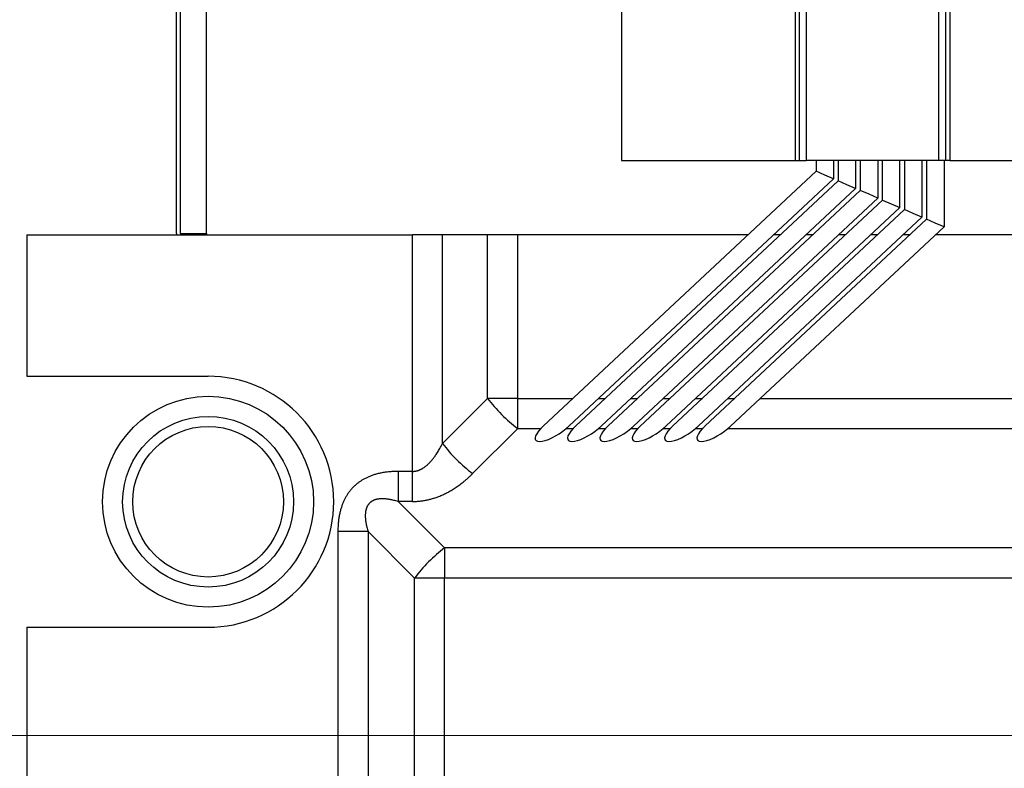
# Model space of a CAD drawing. Units: millimetres. Extents: x 57 to 2066, y 53 to 1442.
# Drawn here: x 1449 to 1498, y 661 to 698 of the extents above; entities that cross this region are included whole.
import ezdxf

# ---------------------------------------------------------------- set-up
doc = ezdxf.new("R2010")
doc.units = ezdxf.units.MM
doc.header["$LTSCALE"] = 5
for name, color, linetype, lineweight in [('Visible Tangent Edges(TDC)', 179, 'Continuous', 25), ('寸法(TDC)', 179, 'Continuous', 9), ('表示ｴｯｼﾞ(TDC)', 7, 'Continuous', 25)]:
    doc.layers.add(name, color=color, linetype=linetype, lineweight=lineweight)
doc.styles.add('TDC', font='MS Gothic.ttf')
doc.dimstyles.new('TDC', dxfattribs={"dimscale": 5, "dimtxt": 2.4, "dimasz": 2.5, "dimexe": 1, "dimexo": 1, "dimgap": 0.4, "dimtad": 1, "dimdsep": 46, "dimtxsty": 'TDC', "dimblk": 'OPEN', "dimcen": 0.09, "dimdle": 10, "dimclrd": 179, "dimclre": 179, "dimclrt": 179, "dimazin": 2, "dimtfac": 0.625, "dimtmove": 0, "dimatfit": 3, "dimldrblk": 'OPEN', "dimfxl": 1, "dimtolj": 1, "dimlwd": 9, "dimlwe": 9, "dimarcsym": 0})

# ---------------------------------------------------------------- blocks, each defined once
blk = doc.blocks.new('_Open')
at = {"color": 0, "linetype": 'ByBlock', "lineweight": -2}
for p, q in [((-1, 0.1667), (0, 0)), ((-1, -0.1667), (0, 0)), ((0, 0), (-1, 0))]:
    blk.add_line(p, q, dxfattribs=at)
blk = doc.blocks.new('*D121')
at = {"layer": 'Defpoints', "color": 0, "linetype": 'Continuous'}
for p in [(1357.229, 792.8), (1538.825, 792.8), (1453.775, 622.35)]:
    blk.add_point(p, dxfattribs=at)
at = {"layer": '寸法(TDC)', "color": 179, "linetype": 'Continuous', "lineweight": 9}
for p, q in [((1533.825, 792.8), (1352.229, 792.8)), ((1357.229, 634.85), (1357.229, 780.3)), ((1448.775, 622.35), (1352.229, 622.35))]:
    blk.add_line(p, q, dxfattribs=at)
at = {"layer": '寸法(TDC)', "color": 179, "linetype": 'Continuous', "lineweight": 9, "xscale": 12.5, "yscale": 12.5, "zscale": 12.5}
for p, rotation in [((1357.229, 792.8), 90), ((1357.229, 622.35), 270)]:
    blk.add_blockref('_Open', p, dxfattribs=dict(at, rotation=rotation))
at = {"layer": '寸法(TDC)', "color": 179, "linetype": 'Continuous', "lineweight": 9, "insert": (1343.229, 670.023), "char_height": 12, "attachment_point": 1, "rotation": 90, "style": 'TDC'}
blk.add_mtext('\\A1;170.45{\\H7.5;±0.5}', dxfattribs=at)
blk = doc.blocks.new('*D122')
at = {"layer": 'Defpoints', "color": 0, "linetype": 'Continuous'}
for p in [(1592.932, 662.146), (1392.46, 622.35), (1453.775, 622.35)]:
    blk.add_point(p, dxfattribs=at)
at = {"layer": '寸法(TDC)', "color": 179, "linetype": 'Continuous', "lineweight": 9}
for p, q in [((1587.932, 662.146), (1387.46, 662.146)), ((1392.46, 649.646), (1392.46, 634.85)), ((1448.775, 622.35), (1387.46, 622.35)), ((1392.46, 622.35), (1392.46, 558.917))]:
    blk.add_line(p, q, dxfattribs=at)
at = {"layer": '寸法(TDC)', "color": 179, "linetype": 'Continuous', "lineweight": 9, "xscale": 12.5, "yscale": 12.5, "zscale": 12.5}
for p, rotation in [((1392.46, 662.146), 90), ((1392.46, 622.35), 270)]:
    blk.add_blockref('_Open', p, dxfattribs=dict(at, rotation=rotation))
at = {"layer": '寸法(TDC)', "color": 179, "linetype": 'Continuous', "lineweight": 9, "insert": (1378.46, 560.917), "char_height": 12, "attachment_point": 1, "rotation": 90, "style": 'TDC'}
blk.add_mtext('\\A1;39.8{\\H7.5;±1}', dxfattribs=at)

msp = doc.modelspace()

# ---------------------------------------------------------------- linework, layer by layer
at = {"layer": 'Visible Tangent Edges(TDC)'}
for p, q in [((1488.075, 720.8002), (1488.075, 690.8002)), ((1488.625, 720.8002), (1488.625, 690.8002)), ((1495.225, 690.8002), (1495.225, 720.8002)), ((1495.775, 720.8002), (1495.775, 690.8002)), ((1457.475, 687.1696), (1458.775, 687.1696)), ((1469.0211, 675.3107), (1469.0211, 687.1002)), ((1470.5211, 676.703), (1470.5211, 687.1002)), ((1472.7661, 678.948), (1472.7661, 687.1002)), ((1474.2661, 678.948), (1474.2661, 687.1002)), ((1470.5211, 676.703), (1472.7661, 678.948)), ((1474.2661, 678.948), (1472.7661, 678.948)), ((1474.2661, 678.948), (1477.0134, 678.948)), ((1474.2661, 677.448), (1474.2661, 678.948)), ((1478.2875, 678.948), (1478.6243, 678.948)), ((1479.8984, 678.948), (1480.2352, 678.948)), ((1481.5093, 678.948), (1481.8461, 678.948)), ((1483.1202, 678.948), (1483.457, 678.948)), ((1484.7311, 678.948), (1485.0679, 678.948)), ((1486.342, 678.948), (1592.925, 678.948)), ((1472.0211, 675.203), (1474.2661, 677.448)), ((1474.2661, 677.448), (1475.4151, 677.448)), ((1476.6762, 677.448), (1477.026, 677.448)), ((1478.2871, 677.448), (1478.6369, 677.448)), ((1479.898, 677.448), (1480.2478, 677.448)), ((1481.5089, 677.448), (1481.8587, 677.448)), ((1483.1198, 677.448), (1483.4696, 677.448)), ((1484.7307, 677.448), (1592.925, 677.448)), ((1469.0211, 675.3107), (1468.3146, 675.3107)), ((1468.3146, 675.3107), (1468.3146, 673.8107)), ((1469.0211, 673.8107), (1469.0211, 675.3107)), ((1469.0211, 673.8107), (1468.3146, 673.8107)), ((1470.6288, 671.4964), (1468.3146, 673.8107)), ((1465.3146, 672.3107), (1465.3146, 638.1002)), ((1466.8146, 672.3107), (1465.3146, 672.3107)), ((1469.1288, 669.9964), (1466.8146, 672.3107)), ((1466.8146, 672.3107), (1466.8146, 638.1002)), ((1592.925, 671.4964), (1470.6288, 671.4964)), ((1470.6288, 671.4964), (1470.6288, 669.9964)), ((1469.1288, 638.1002), (1469.1288, 669.9964)), ((1470.6288, 669.9964), (1469.1288, 669.9964)), ((1592.925, 669.9964), (1470.6288, 669.9964)), ((1470.6288, 635.8002), (1470.6288, 669.9964))]:
    msp.add_line(p, q, dxfattribs=at)
for centre, major_axis, start_param, end_param in [((1474.2661, 678.948), (-2.1213, 2.1213), 1.2094292, 1.9321635), ((1472.0211, 676.703), (2.1213, -2.1213), 4.3510219, 5.0737561), ((1470.6288, 669.9964), (2.1213, 2.1213), 1.2094292, 1.9321635)]:
    msp.add_ellipse(centre, major_axis=major_axis, ratio=0.3779645, start_param=start_param, end_param=end_param, dxfattribs=at)
for points in [[(1469.0211, 675.3107), (1469.032, 675.3107), (1469.0537, 675.3111), (1469.0862, 675.3129), (1469.1189, 675.316), (1469.1517, 675.3204), (1469.1848, 675.326), (1469.2183, 675.3331), (1469.2522, 675.3416), (1469.2867, 675.3515), (1469.3222, 675.3632), (1469.3584, 675.3766), (1469.3951, 675.3917), (1469.4315, 675.4082), (1469.468, 675.4263), (1469.5051, 675.4464), (1469.5432, 675.4688), (1469.5824, 675.4938), (1469.6227, 675.5213), (1469.6641, 675.5518), (1469.7068, 675.5854), (1469.7508, 675.6225), (1469.7963, 675.6633), (1469.8431, 675.708), (1469.891, 675.7567), (1469.9401, 675.8096), (1469.9905, 675.8674), (1470.0423, 675.9304), (1470.0953, 675.9988), (1470.1504, 676.0742), (1470.2079, 676.1577), (1470.2679, 676.2498), (1470.3293, 676.3498), (1470.3915, 676.4571), (1470.4551, 676.5735), (1470.499, 676.6586), (1470.5211, 676.703)], [(1468.3146, 675.3107), (1468.2711, 675.3107), (1468.1855, 675.3096), (1468.0609, 675.3049), (1467.9409, 675.2971), (1467.8258, 675.2867), (1467.7158, 675.2737), (1467.6108, 675.2585), (1467.5091, 675.2408), (1467.411, 675.221), (1467.3171, 675.1993), (1467.227, 675.1757), (1467.1403, 675.1504), (1467.0562, 675.1232), (1466.9749, 675.0942), (1466.8968, 675.0638), (1466.8218, 675.0319), (1466.7494, 674.9986), (1466.6792, 674.9637), (1466.6108, 674.9272), (1466.5447, 674.8891), (1466.4814, 674.8501), (1466.4205, 674.8099), (1466.3613, 674.7682), (1466.303, 674.7243), (1466.2464, 674.6789), (1466.1926, 674.6329), (1466.1408, 674.5858), (1466.0903, 674.5368), (1466.0403, 674.4853), (1465.9921, 674.4323), (1465.9459, 674.3783), (1465.9016, 674.3231), (1465.8584, 674.2659), (1465.8161, 674.2058), (1465.7752, 674.1439), (1465.736, 674.0804), (1465.6985, 674.0153), (1465.6623, 673.9476), (1465.6273, 673.8772), (1465.5937, 673.8042), (1465.5616, 673.7288), (1465.5313, 673.651), (1465.5025, 673.5704), (1465.4753, 673.4866), (1465.4498, 673.3992), (1465.4261, 673.3089), (1465.4045, 673.2153), (1465.3847, 673.1175), (1465.367, 673.0157), (1465.3516, 672.9099), (1465.3386, 672.7999), (1465.3282, 672.6852), (1465.3204, 672.5651), (1465.3156, 672.4403), (1465.3146, 672.3543), (1465.3146, 672.3107)], [(1469.0211, 673.8107), (1469.0482, 673.8107), (1469.1032, 673.8113), (1469.1881, 673.8145), (1469.2751, 673.82), (1469.3639, 673.8278), (1469.4537, 673.8379), (1469.5439, 673.8503), (1469.6334, 673.8649), (1469.7215, 673.8815), (1469.8079, 673.9), (1469.894, 673.9207), (1469.981, 673.944), (1470.0695, 673.97), (1470.1593, 673.9989), (1470.2502, 674.0306), (1470.3423, 674.0654), (1470.4356, 674.1032), (1470.5299, 674.1442), (1470.6247, 674.1882), (1470.7193, 674.2349), (1470.8135, 674.2844), (1470.9078, 674.3369), (1471.0028, 674.393), (1471.0991, 674.453), (1471.1973, 674.5176), (1471.2985, 674.5877), (1471.4011, 674.6626), (1471.5038, 674.7413), (1471.6054, 674.8231), (1471.7068, 674.9089), (1471.8094, 675.0001), (1471.9138, 675.0973), (1471.9851, 675.167), (1472.0211, 675.203)]]:
    msp.add_open_spline(points, degree=3, dxfattribs=at)
msp.add_open_spline([(1468.3146, 673.8107), (1468.2754, 673.8224), (1468.2378, 673.8332), (1468.2017, 673.8429), (1468.1656, 673.8527), (1468.1312, 673.8615), (1468.0981, 673.8696), (1468.065, 673.8776), (1468.0333, 673.8848), (1468.0028, 673.8912), (1467.9723, 673.8977), (1467.9432, 673.9035), (1467.915, 673.9086), (1467.8869, 673.9138), (1467.8598, 673.9183), (1467.8337, 673.9222), (1467.8076, 673.9262), (1467.7824, 673.9296), (1467.7582, 673.9325), (1467.7476, 673.9338), (1467.7372, 673.935), (1467.7269, 673.9361), (1467.7138, 673.9375), (1467.701, 673.9388), (1467.6884, 673.9399), (1467.6661, 673.9419), (1467.6446, 673.9435), (1467.6239, 673.9446), (1467.6033, 673.9458), (1467.5834, 673.9466), (1467.5641, 673.9471), (1467.5448, 673.9475), (1467.5262, 673.9476), (1467.5082, 673.9475), (1467.4964, 673.9473), (1467.4849, 673.9471), (1467.4737, 673.9467), (1467.4677, 673.9465), (1467.4617, 673.9463), (1467.4558, 673.9461), (1467.439, 673.9453), (1467.4228, 673.9443), (1467.4071, 673.943), (1467.3914, 673.9418), (1467.3763, 673.9403), (1467.3616, 673.9386), (1467.347, 673.9369), (1467.3329, 673.935), (1467.3192, 673.9329), (1467.3055, 673.9308), (1467.2923, 673.9285), (1467.2794, 673.926), (1467.2713, 673.9245), (1467.2634, 673.9229), (1467.2557, 673.9212), (1467.251, 673.9202), (1467.2463, 673.9191), (1467.2417, 673.9181), (1467.2295, 673.9152), (1467.2176, 673.9122), (1467.2061, 673.9091), (1467.1946, 673.9059), (1467.1833, 673.9026), (1467.1725, 673.8992), (1467.1617, 673.8958), (1467.1512, 673.8923), (1467.141, 673.8886), (1467.1309, 673.885), (1467.1211, 673.8812), (1467.1115, 673.8773), (1467.102, 673.8735), (1467.0926, 673.8694), (1467.0835, 673.8653), (1467.0802, 673.8638), (1467.0769, 673.8623), (1467.0737, 673.8608), (1467.0679, 673.858), (1467.0622, 673.8552), (1467.0566, 673.8524), (1467.0478, 673.8479), (1467.0392, 673.8434), (1467.0308, 673.8387), (1467.0225, 673.834), (1467.0143, 673.8293), (1467.0064, 673.8244), (1466.9985, 673.8195), (1466.9908, 673.8146), (1466.9833, 673.8095), (1466.9758, 673.8044), (1466.9684, 673.7993), (1466.9613, 673.794), (1466.9541, 673.7887), (1466.9471, 673.7833), (1466.9403, 673.7778), (1466.9334, 673.7723), (1466.9267, 673.7666), (1466.9201, 673.7608), (1466.9135, 673.755), (1466.9071, 673.7491), (1466.9008, 673.7431), (1466.8945, 673.737), (1466.8883, 673.7309), (1466.8823, 673.7246), (1466.8762, 673.7183), (1466.8703, 673.7118), (1466.8646, 673.7053), (1466.8588, 673.6987), (1466.8531, 673.6919), (1466.8475, 673.685), (1466.842, 673.6781), (1466.8365, 673.6711), (1466.8312, 673.6638), (1466.8258, 673.6566), (1466.8206, 673.6492), (1466.8155, 673.6416), (1466.8104, 673.6341), (1466.8055, 673.6264), (1466.8007, 673.6186), (1466.7958, 673.6107), (1466.7911, 673.6027), (1466.7865, 673.5945), (1466.782, 673.5863), (1466.7775, 673.5779), (1466.7731, 673.5692), (1466.7687, 673.5605), (1466.7644, 673.5515), (1466.7602, 673.5423), (1466.756, 673.5331), (1466.7519, 673.5235), (1466.748, 673.5138), (1466.744, 673.504), (1466.7402, 673.494), (1466.7365, 673.4837), (1466.7328, 673.4735), (1466.7292, 673.463), (1466.7258, 673.4522), (1466.7224, 673.4415), (1466.7192, 673.4305), (1466.7161, 673.4191), (1466.713, 673.4078), (1466.7101, 673.3961), (1466.7072, 673.3839), (1466.7044, 673.3718), (1466.7018, 673.3593), (1466.6993, 673.3463), (1466.6968, 673.3333), (1466.6945, 673.3199), (1466.6924, 673.3061), (1466.6913, 673.2995), (1466.6904, 673.2927), (1466.6894, 673.2859), (1466.6884, 673.2785), (1466.6875, 673.271), (1466.6866, 673.2633), (1466.6849, 673.2487), (1466.6834, 673.2335), (1466.6822, 673.2179), (1466.6809, 673.2023), (1466.6799, 673.1862), (1466.6792, 673.1694), (1466.6784, 673.1527), (1466.6779, 673.1354), (1466.6778, 673.1174), (1466.6776, 673.0994), (1466.6777, 673.0808), (1466.6782, 673.0614), (1466.6786, 673.042), (1466.6794, 673.022), (1466.6806, 673.0012), (1466.6818, 672.9804), (1466.6834, 672.9589), (1466.6853, 672.9366), (1466.6873, 672.9143), (1466.6897, 672.8912), (1466.6927, 672.8671), (1466.694, 672.856), (1466.6955, 672.8447), (1466.697, 672.8331), (1466.6988, 672.8197), (1466.7008, 672.8059), (1466.7029, 672.7919), (1466.7069, 672.7658), (1466.7114, 672.7386), (1466.7166, 672.7104), (1466.7217, 672.6822), (1466.7275, 672.6528), (1466.734, 672.6224), (1466.7368, 672.6089), (1466.7399, 672.5952), (1466.743, 672.5813), (1466.747, 672.5638), (1466.7511, 672.5459), (1466.7556, 672.5276), (1466.7635, 672.4946), (1466.7723, 672.4603), (1466.7821, 672.4242), (1466.7919, 672.3881), (1466.8027, 672.3502), (1466.8146, 672.3107)], degree=3, knots=[0, 0, 0, 0, 0.0169492, 0.0169492, 0.0169492, 0.0338983, 0.0338983, 0.0338983, 0.0508475, 0.0508475, 0.0508475, 0.0677966, 0.0677966, 0.0677966, 0.0847458, 0.0847458, 0.0847458, 0.1016949, 0.1016949, 0.1016949, 0.1091324, 0.1091324, 0.1091324, 0.1186441, 0.1186441, 0.1186441, 0.1355932, 0.1355932, 0.1355932, 0.1525424, 0.1525424, 0.1525424, 0.1694915, 0.1694915, 0.1694915, 0.1805263, 0.1805263, 0.1805263, 0.1864407, 0.1864407, 0.1864407, 0.2033898, 0.2033898, 0.2033898, 0.220339, 0.220339, 0.220339, 0.2372881, 0.2372881, 0.2372881, 0.2542373, 0.2542373, 0.2542373, 0.2648114, 0.2648114, 0.2648114, 0.2711864, 0.2711864, 0.2711864, 0.2881356, 0.2881356, 0.2881356, 0.3050847, 0.3050847, 0.3050847, 0.3220339, 0.3220339, 0.3220339, 0.3389831, 0.3389831, 0.3389831, 0.3559322, 0.3559322, 0.3559322, 0.3619831, 0.3619831, 0.3619831, 0.3728814, 0.3728814, 0.3728814, 0.3898305, 0.3898305, 0.3898305, 0.4067797, 0.4067797, 0.4067797, 0.4237288, 0.4237288, 0.4237288, 0.440678, 0.440678, 0.440678, 0.4576271, 0.4576271, 0.4576271, 0.4745763, 0.4745763, 0.4745763, 0.4915254, 0.4915254, 0.4915254, 0.5084746, 0.5084746, 0.5084746, 0.5254237, 0.5254237, 0.5254237, 0.5423729, 0.5423729, 0.5423729, 0.559322, 0.559322, 0.559322, 0.5762712, 0.5762712, 0.5762712, 0.5932203, 0.5932203, 0.5932203, 0.6101695, 0.6101695, 0.6101695, 0.6271186, 0.6271186, 0.6271186, 0.6440678, 0.6440678, 0.6440678, 0.6610169, 0.6610169, 0.6610169, 0.6779661, 0.6779661, 0.6779661, 0.6949153, 0.6949153, 0.6949153, 0.7118644, 0.7118644, 0.7118644, 0.7288136, 0.7288136, 0.7288136, 0.7457627, 0.7457627, 0.7457627, 0.7627119, 0.7627119, 0.7627119, 0.7708508, 0.7708508, 0.7708508, 0.779661, 0.779661, 0.779661, 0.7966102, 0.7966102, 0.7966102, 0.8135593, 0.8135593, 0.8135593, 0.8305085, 0.8305085, 0.8305085, 0.8474576, 0.8474576, 0.8474576, 0.8644068, 0.8644068, 0.8644068, 0.8813559, 0.8813559, 0.8813559, 0.8983051, 0.8983051, 0.8983051, 0.9061249, 0.9061249, 0.9061249, 0.9152542, 0.9152542, 0.9152542, 0.9322034, 0.9322034, 0.9322034, 0.9491525, 0.9491525, 0.9491525, 0.9566671, 0.9566671, 0.9566671, 0.9661017, 0.9661017, 0.9661017, 0.9830508, 0.9830508, 0.9830508, 1, 1, 1, 1], dxfattribs=at)
at = {"layer": '表示ｴｯｼﾞ(TDC)'}
for p, q in [((1457.275, 687.1696), (1457.275, 755.4309)), ((1457.475, 687.1696), (1457.475, 755.4309)), ((1458.775, 687.1696), (1458.775, 755.4309)), ((1479.425, 720.8002), (1479.425, 690.8002)), ((1488.275, 720.8002), (1488.275, 690.8002)), ((1495.575, 690.8002), (1495.575, 720.8002)), ((1479.425, 690.8002), (1488.075, 690.8002)), ((1488.075, 690.8002), (1488.275, 690.8002)), ((1488.275, 690.8002), (1488.625, 690.8002)), ((1495.225, 690.8002), (1488.625, 690.8002)), ((1489.1175, 690.8002), (1489.1175, 690.2615)), ((1489.9875, 690.8002), (1489.9875, 689.8838)), ((1490.2175, 690.8002), (1490.2175, 689.7839)), ((1491.0875, 690.8002), (1491.0875, 689.4062)), ((1491.3175, 690.8002), (1491.3175, 689.3064)), ((1492.1875, 690.8002), (1492.1875, 688.9287)), ((1492.4175, 688.8289), (1492.4175, 690.8002)), ((1493.2875, 688.4512), (1493.2875, 690.8002)), ((1493.5175, 690.8002), (1493.5175, 688.3513)), ((1494.3875, 690.8002), (1494.3875, 687.9736)), ((1494.6175, 690.8002), (1494.6175, 687.8738)), ((1495.575, 690.8002), (1495.225, 690.8002)), ((1495.4875, 690.8002), (1495.4875, 687.4961)), ((1495.775, 690.8002), (1495.575, 690.8002)), ((1495.775, 690.8002), (1504.425, 690.8002)), ((1489.1175, 690.2615), (1475.5292, 677.5608)), ((1489.5525, 690.0726), (1489.1175, 690.2615)), ((1489.9875, 689.8838), (1476.8033, 677.5608)), ((1490.2175, 689.7839), (1477.1401, 677.5608)), ((1489.9875, 689.8838), (1489.5525, 690.0726)), ((1490.6525, 689.5951), (1490.2175, 689.7839)), ((1491.0875, 689.4062), (1478.4142, 677.5608)), ((1491.3175, 689.3064), (1478.7511, 677.5608)), ((1491.0875, 689.4062), (1490.6525, 689.5951)), ((1491.7525, 689.1175), (1491.3175, 689.3064)), ((1492.1875, 688.9287), (1491.7525, 689.1175)), ((1492.1875, 688.9287), (1480.0251, 677.5608)), ((1480.362, 677.5608), (1492.4175, 688.8289)), ((1492.4175, 688.8289), (1492.8525, 688.64)), ((1492.8525, 688.64), (1493.2875, 688.4512)), ((1481.636, 677.5608), (1493.2875, 688.4512)), ((1493.5175, 688.3513), (1481.9729, 677.5608)), ((1493.9525, 688.1625), (1493.5175, 688.3513)), ((1494.3875, 687.9736), (1493.9525, 688.1625)), ((1494.3875, 687.9736), (1483.247, 677.5608)), ((1494.6175, 687.8738), (1483.5838, 677.5608)), ((1495.0525, 687.6849), (1494.6175, 687.8738)), ((1495.4875, 687.4961), (1495.0525, 687.6849)), ((1495.4875, 687.4961), (1484.8579, 677.5608)), ((1449.825, 687.1002), (1469.0211, 687.1002)), ((1449.825, 687.1002), (1449.825, 680.0524)), ((1470.5211, 687.1002), (1469.0211, 687.1002)), ((1472.7661, 687.1002), (1470.5211, 687.1002)), ((1474.2661, 687.1002), (1472.7661, 687.1002)), ((1485.7354, 687.1002), (1474.2661, 687.1002)), ((1487.3463, 687.1002), (1487.0094, 687.1002)), ((1488.9572, 687.1002), (1488.6203, 687.1002)), ((1490.5681, 687.1002), (1490.2312, 687.1002)), ((1492.179, 687.1002), (1491.8422, 687.1002)), ((1493.7899, 687.1002), (1493.4531, 687.1002)), ((1907.025, 687.1002), (1495.064, 687.1002)), ((1449.825, 680.0524), (1458.853, 680.0524)), ((1449.825, 667.5481), (1458.853, 667.5481)), ((1449.825, 667.5481), (1449.825, 638.1002))]:
    msp.add_line(p, q, dxfattribs=at)
for radius in [5.2522, 4.2522, 3.75]:
    msp.add_circle((1458.853, 673.8002), radius, dxfattribs=at)
for centre, radius, start, end in [((1463.775, 687.1696), 6.5, 180, 180.61102), ((1463.775, 687.1696), 6.3, 180, 180.63042), ((1463.775, 687.1696), 5, 180, 180.79434), ((1458.853, 673.8002), 6.2522, 270, 90)]:
    msp.add_arc(centre, radius, start, end, dxfattribs=at)
for centre in [(1476.1604, 677.5552), (1477.7713, 677.5552), (1479.3822, 677.5552), (1480.9931, 677.5552), (1482.604, 677.5552), (1484.2149, 677.5552)]:
    msp.add_ellipse(centre, major_axis=(-1.0032, -0.6781), ratio=0.3273689, start_param=5.3062326, end_param=8.1621477, dxfattribs=at)
for points in [[(1475.4151, 677.448), (1475.4507, 677.4866), (1475.4887, 677.5243), (1475.5285, 677.5613)], [(1476.8028, 677.5615), (1476.7608, 677.522), (1476.7183, 677.4839), (1476.6762, 677.448)], [(1477.026, 677.448), (1477.0616, 677.4866), (1477.0996, 677.5243), (1477.1394, 677.5613)], [(1478.4137, 677.5615), (1478.3717, 677.522), (1478.3292, 677.4839), (1478.2871, 677.448)], [(1478.6369, 677.448), (1478.6725, 677.4866), (1478.7106, 677.5243), (1478.7503, 677.5613)], [(1480.0246, 677.5615), (1479.9826, 677.522), (1479.9401, 677.4839), (1479.898, 677.448)], [(1480.2478, 677.448), (1480.2834, 677.4866), (1480.3215, 677.5243), (1480.3612, 677.5613)], [(1481.6355, 677.5615), (1481.5935, 677.522), (1481.551, 677.4839), (1481.5089, 677.448)], [(1481.8587, 677.448), (1481.8943, 677.4866), (1481.9324, 677.5243), (1481.9721, 677.5613)], [(1483.2464, 677.5615), (1483.2044, 677.522), (1483.1619, 677.4839), (1483.1198, 677.448)], [(1483.4696, 677.448), (1483.5052, 677.4866), (1483.5433, 677.5243), (1483.583, 677.5613)], [(1484.7307, 677.448), (1484.7728, 677.4839), (1484.8153, 677.522), (1484.8573, 677.5615)]]:
    msp.add_open_spline(points, degree=3, dxfattribs=at)

# ---------------------------------------------------------------- dimensions: what is measured, and where the dimension line sits
at = {"layer": '寸法(TDC)', "color": 179, "linetype": 'Continuous', "lineweight": 9}
for base, p1, p2, angle, override, picture, middle in [((1357.2293, 792.8002), (1453.775, 622.3502), (1538.825, 792.8002), 90, {"dimgap": 0.4, "dimdec": 2, "dimtol": 1, "dimlim": 0, "dimtp": 0.5, "dimtm": 0.5, "dimtdec": 2, "dimtofl": 0, "dimatfit": 1}, '*D121', (1357.2293, 704.55)), ((1392.4597, 622.3502), (1592.9315, 662.1462), (1453.775, 622.3502), 270, {"dimgap": 0.4, "dimdec": 2, "dimtol": 1, "dimlim": 0, "dimtp": 1, "dimtm": 1, "dimtdec": 2, "dimtofl": 0, "dimatfit": 2}, '*D122', (1392.4597, 582.534))]:
    dim = msp.add_linear_dim(base=base, p1=p1, p2=p2, angle=angle, dimstyle='TDC', override=override, dxfattribs=at)
    dim.commit()
    dim.dimension.update_dxf_attribs({"geometry": picture, "text_midpoint": middle, "dimtype": 160})

doc.saveas('drawing.dxf')
